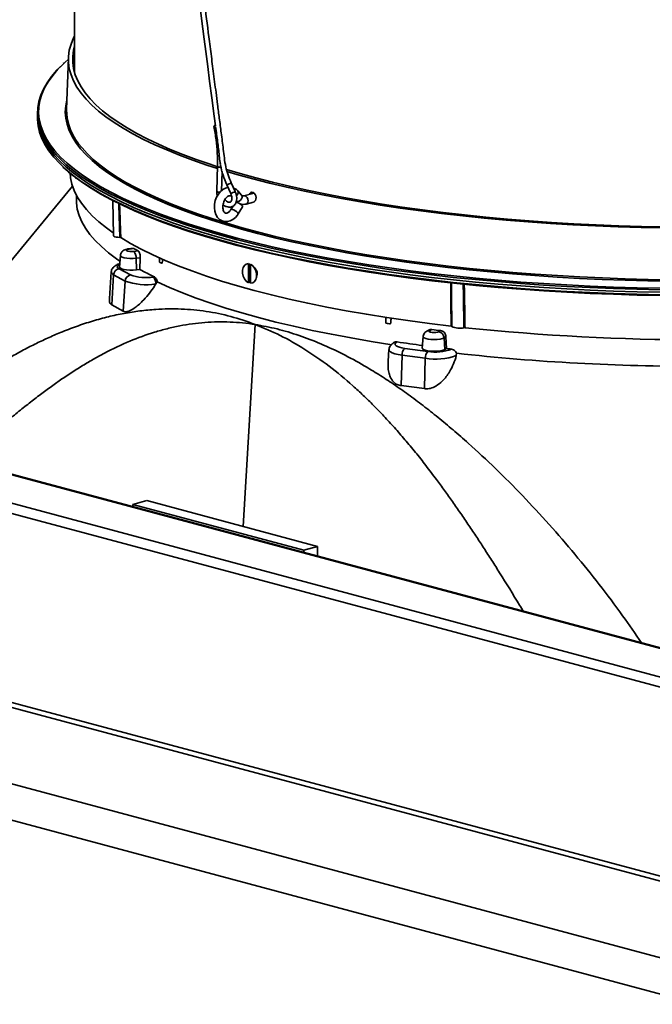
# Model space of a CAD drawing. Units: inches. Extents: x 2 to 154, y 1 to 99.
# Drawn here: x 91 to 93, y 36 to 40 of the extents above; entities that cross this region are included whole.
import ezdxf

# ---------------------------------------------------------------- set-up
doc = ezdxf.new("R2010")
doc.units = ezdxf.units.IN
doc.header["$MEASUREMENT"] = 0
doc.linetypes.add('SLD-Solid', pattern=[0])

msp = doc.modelspace()

# ---------------------------------------------------------------- linework, layer by layer
at = {"color": 7, "linetype": 'SLD-Solid', "lineweight": 35}
for p, q in [((90.9600466, 40.8479318), (90.9600466, 40.2500079)), ((90.9340339, 40.3063657), (90.918798, 40.2927646)), ((90.9342629, 40.3126826), (90.9265746, 40.1005769)), ((90.9148419, 40.2907192), (90.9125663, 40.2886122)), ((90.8060899, 40.0915922), (90.8057128, 40.0811884)), ((90.8057128, 40.066941), (90.8060899, 40.0565373)), ((91.5513347, 39.8645529), (91.5483317, 39.7614744)), ((91.5685232, 39.7608861), (91.5708588, 39.8410569)), ((90.9510393, 39.780714), (90.6115449, 39.3681541)), ((91.590002, 39.7864297), (91.6061898, 39.7508731)), ((91.6245742, 39.7592429), (91.6083864, 39.7947995)), ((90.9677058, 39.7423948), (90.9674038, 39.7382345)), ((91.6514229, 39.7436138), (91.6352443, 39.761323)), ((91.7032396, 39.7520097), (91.6610155, 39.7406974)), ((91.1178479, 39.7219131), (91.1204781, 39.5767419)), ((91.6160649, 39.6981757), (91.6074065, 39.6840589)), ((91.6372418, 39.6657598), (91.6555546, 39.6956174)), ((91.670073, 39.7068897), (91.7006007, 39.7150684)), ((91.2023765, 39.5236516), (91.1834668, 39.5213925)), ((91.2054799, 39.5229307), (91.1864324, 39.5206551)), ((91.1493879, 39.4934849), (91.1459451, 39.4460591)), ((91.2037041, 39.5107319), (91.2224541, 39.5131784)), ((91.2318173, 39.4845624), (91.2146239, 39.482319)), ((91.2161316, 39.4340459), (91.2146239, 39.482319)), ((91.2302332, 39.4358858), (91.2318173, 39.4845624)), ((91.311828, 39.4834513), (91.311828, 39.4668577)), ((91.3230359, 39.462172), (91.3248439, 39.4785849)), ((91.6872878, 39.4525444), (91.6793328, 39.4600026)), ((91.6793328, 39.3811017), (91.6793328, 39.4600026)), ((91.6872878, 39.4525444), (91.6872878, 39.3928224)), ((91.6888788, 39.3785442), (91.6888788, 39.4574452)), ((91.7088387, 39.4385773), (91.6998852, 39.4487565)), ((91.1116726, 39.4256009), (91.1037329, 39.3162299)), ((91.1135415, 39.2890936), (91.1215851, 39.4136617)), ((91.1690203, 39.3878288), (91.1215851, 39.4136617)), ((91.1439629, 39.439017), (91.1913981, 39.4131841)), ((91.2302332, 39.4358858), (91.2161316, 39.4340459)), ((91.2857409, 39.4042011), (91.286967, 39.4043457)), ((91.286967, 39.4043457), (91.2908842, 39.4047235)), ((91.7123362, 39.4334869), (91.7089825, 39.4384138)), ((91.7125114, 39.401628), (91.7150541, 39.4143082)), ((91.1609767, 39.2632607), (91.1690203, 39.3878288)), ((91.2961519, 39.3757237), (91.2966298, 39.3764844)), ((91.2966298, 39.3764844), (91.3016743, 39.3845317)), ((91.6793328, 39.3811017), (91.6872878, 39.3928224)), ((91.1135415, 39.2890936), (91.1609767, 39.2632607)), ((92.2479319, 39.2379618), (92.2487933, 39.2141514)), ((92.4030532, 39.1576141), (92.3996104, 39.1101883)), ((92.4269665, 39.1849334), (92.4179973, 39.1799995)), ((92.4391786, 39.1872044), (92.4300469, 39.1821811)), ((92.4670863, 39.1775538), (92.4755799, 39.1826568)), ((92.4976519, 39.1571062), (92.4898635, 39.1524268)), ((92.4993963, 39.1084452), (92.4976519, 39.1571062)), ((94.3613889, 37.6045803), (88.7045346, 39.1201141)), ((94.3694759, 37.6046582), (88.7126216, 39.1201919)), ((92.2936715, 39.1346385), (92.2931316, 39.13431)), ((92.2950816, 39.1356879), (92.2936715, 39.1346385)), ((92.4930084, 39.1046073), (92.4898635, 39.1524268)), ((92.2616591, 39.1043824), (92.2581182, 39.0556065)), ((92.3116958, 38.9549703), (92.3156528, 39.0806333)), ((92.4120762, 39.0679249), (92.3156528, 39.0806333)), ((92.3266616, 39.1090345), (92.4230849, 39.0963261)), ((92.4930084, 39.1046073), (92.4993963, 39.1084452)), ((92.541283, 39.0888231), (92.5403621, 39.079122)), ((94.140418, 37.5453798), (88.4835637, 39.0609135)), ((92.4081192, 38.9422619), (92.4120762, 39.0679249)), ((94.1183209, 37.5093521), (88.4614667, 39.0248859)), ((92.4081192, 38.9422619), (92.3116958, 38.9549703)), ((91.2589579, 38.4783802), (91.2015054, 38.4629881)), ((91.2015054, 38.4533925), (91.2015054, 38.4629881)), ((91.2015054, 38.4629881), (91.9086122, 38.2735464)), ((91.2589579, 38.4783802), (91.9660646, 38.2889385)), ((91.9660646, 38.2889385), (91.9086122, 38.2735464)), ((91.9086122, 38.2735464), (91.9086122, 38.2639507)), ((91.9660646, 38.2889385), (91.9660646, 38.2485586)), ((94.1183209, 36.7265541), (88.4614667, 38.2420879)), ((88.4754767, 38.2178225), (94.132331, 36.7022887)), ((87.8869424, 38.0580589), (93.5437966, 36.5425251)), ((87.8869424, 37.9075208), (93.5437966, 36.3919871))]:
    msp.add_line(p, q, dxfattribs=at)
at = {"color": 8, "linetype": 'SLD-Solid', "lineweight": 35}
for p, q in [((91.6655443, 39.7406539), (91.661166, 39.7407362)), ((91.657926, 38.3714923), (91.707606, 39.2081286))]:
    msp.add_line(p, q, dxfattribs=at)
at = {"color": 7, "linetype": 'SLD-Solid', "lineweight": 35, "flags": 128}
for points in [[(90.5273354, 47.9193774), (90.5307684, 47.8927092), (90.5395365, 47.8245944), (90.5472247, 47.76487), (90.5537242, 47.714379), (90.5592223, 47.6716676), (90.5644836, 47.6307962), (90.5697986, 47.5895068), (90.5892203, 47.4386316), (90.6090259, 47.2847736), (90.679765, 46.7352448), (90.8060848, 45.7539435), (91.0316557, 44.0016196), (91.2879864, 42.0103425), (91.4161517, 41.014704), (91.4321724, 40.8902491), (91.4481931, 40.7657943), (91.4642137, 40.6413395), (91.4796526, 40.5214043), (91.485491, 40.4760495), (91.4911366, 40.4321919), (91.4966277, 40.3895353), (91.5031028, 40.3392342), (91.5110935, 40.277161), (91.5189104, 40.2164408), (91.5277803, 40.1475456), (91.5377035, 40.0704755), (91.5427817, 40.0310381)], [(91.5510408, 39.8544626), (91.5077373, 39.868552), (91.4494767, 39.8887659), (91.3940105, 39.9095364), (91.3414128, 39.9308357), (91.2917537, 39.9526355), (91.2450995, 39.9749066), (91.2015125, 39.9976194), (91.1610508, 40.0207435), (91.1237684, 40.0442481), (91.0897151, 40.0681018), (91.0589362, 40.0922728), (91.031473, 40.1167288), (91.0073619, 40.1414372), (90.9866351, 40.1663651), (90.9693205, 40.1914791), (90.9554409, 40.2167458), (90.945015, 40.2421314), (90.9380567, 40.2676021), (90.9345752, 40.2931239), (90.9345752, 40.3186628), (90.9380567, 40.3441846), (90.945015, 40.3696553), (90.9554409, 40.395041), (90.9600466, 40.4041639)], [(91.5512513, 39.8616907), (91.5213909, 39.8714847), (91.4635209, 39.8915631), (91.4084267, 39.9121943), (91.3561816, 39.9333508), (91.3068556, 39.9550044), (91.2605143, 39.9771262), (91.2172195, 39.9996867), (91.1770292, 40.0226557), (91.1399968, 40.0460027), (91.1061718, 40.0696964), (91.0755994, 40.0937053), (91.0483202, 40.1179973), (91.0243708, 40.14254), (91.0037831, 40.1673007), (90.9865845, 40.1922463), (90.9727981, 40.2173436), (90.9624421, 40.242559), (90.9555304, 40.2678589), (90.9520723, 40.2932096), (90.9520723, 40.3185772), (90.9555304, 40.3439278), (90.9600466, 40.3617788)], [(90.8832284, 39.9114391), (90.8737886, 39.9222112), (90.8538026, 39.9479459), (90.8372712, 39.9738558), (90.8242156, 39.9999079), (90.8146526, 40.0260685), (90.8085945, 40.0523041), (90.806049, 40.078581), (90.8070194, 40.1048655), (90.8115046, 40.1311238), (90.8194986, 40.1573222), (90.8309912, 40.183427), (90.8459678, 40.2094047), (90.864409, 40.235222), (90.8862912, 40.2608457), (90.910822, 40.2855259)], [(95.1423247, 39.4784509), (95.0616663, 39.463493), (94.9790598, 39.4493188), (94.8946113, 39.4359464), (94.8084291, 39.4233929), (94.7206238, 39.4116746), (94.6313082, 39.4008064), (94.5405968, 39.3908023), (94.4486061, 39.3816751), (94.3554541, 39.3734365), (94.2612604, 39.3660971), (94.1661459, 39.3596664), (94.0702327, 39.3541525), (93.9736438, 39.3495626), (93.8765032, 39.3459026), (93.7789356, 39.3431771), (93.6810663, 39.3413896), (93.5830207, 39.3405425), (93.4849249, 39.3406368), (93.3869046, 39.3416724), (93.2890856, 39.343648), (93.1915935, 39.346561), (93.0945535, 39.3504077), (92.9980901, 39.3551832), (92.902327, 39.3608813), (92.8073872, 39.3674948), (92.7133925, 39.3750151), (92.6204636, 39.3834325), (92.5287198, 39.3927364), (92.4382787, 39.4029146), (92.3492565, 39.4139543), (92.2617674, 39.4258412), (92.1759237, 39.43856), (92.0918355, 39.4520944), (92.0096109, 39.4664271), (91.9293552, 39.4815396), (91.8511716, 39.4974127), (91.7751604, 39.5140258), (91.7014191, 39.5313577), (91.6300423, 39.5493861), (91.5611218, 39.5680879), (91.4947458, 39.5874391), (91.4309997, 39.6074148), (91.3699652, 39.6279895), (91.3117206, 39.6491366), (91.2563408, 39.6708291), (91.2038968, 39.6930392), (91.1544558, 39.7157383), (91.1080815, 39.7388972), (91.0648332, 39.7624863), (91.0247664, 39.7864753), (90.9879327, 39.8108335), (90.9543793, 39.8355294), (90.9241492, 39.8605315), (90.8972812, 39.8858076), (90.8738098, 39.9113254), (90.8537652, 39.937052), (90.8371731, 39.9629545), (90.8240547, 39.9889996), (90.814427, 40.0151538), (90.8083022, 40.0413837), (90.8056882, 40.0676555), (90.8057128, 40.0811884)], [(90.8060899, 40.0565373), (90.8085945, 40.0314947), (90.8146526, 40.005259), (90.8242156, 39.9790984), (90.8372712, 39.9530464), (90.8538026, 39.9271365), (90.8737886, 39.9014018), (90.8972035, 39.8758756), (90.9101417, 39.8632442)], [(91.5436917, 40.0270699), (91.5402763, 40.0271329), (91.537905, 40.027761), (91.5369526, 40.0288546), (91.5375696, 40.030241), (91.5396585, 40.0317009), (91.5425046, 40.0328788)], [(90.8571331, 39.9550967), (90.8587612, 39.9527749), (90.8787189, 39.927089), (90.9020989, 39.9016111), (90.9288711, 39.876374), (90.9590012, 39.8514102), (90.9924505, 39.8267515), (91.0291759, 39.8024298), (91.0691305, 39.7784762), (91.1122628, 39.7549215), (91.1585174, 39.7317959), (91.2078351, 39.7091292), (91.2601523, 39.6869505), (91.3154021, 39.6652882), (91.3735133, 39.6441701), (91.4344114, 39.6236234), (91.4980183, 39.6036744), (91.5642521, 39.5843488), (91.6330279, 39.5656714), (91.7042573, 39.5476662), (91.777849, 39.5303562), (91.8537083, 39.5137637), (91.9317378, 39.4979101), (92.0118375, 39.4828157), (92.0939043, 39.4684998), (92.177833, 39.4549808), (92.2635157, 39.4422762), (92.3508425, 39.4304022), (92.4397011, 39.419374), (92.5299776, 39.4092059), (92.6215559, 39.3999109), (92.7143184, 39.3915009), (92.8081461, 39.3839867), (92.9029185, 39.377378), (92.9985138, 39.3716832), (93.0948093, 39.3669097), (93.1916814, 39.3630636), (93.2890056, 39.3601498), (93.386657, 39.3581722), (93.4845102, 39.3571331), (93.5824395, 39.357034), (93.6803192, 39.357875), (93.7780236, 39.3596549), (93.8754273, 39.3623716), (93.972405, 39.3660215), (94.0688324, 39.3706), (94.1645856, 39.3761011), (94.2595416, 39.3825178), (94.3535785, 39.3898419), (94.4465756, 39.3980639), (94.5384134, 39.4071733), (94.628974, 39.4171584), (94.7181411, 39.4280064), (94.8058002, 39.4397033), (94.8918387, 39.4522341), (94.9761463, 39.4655828), (95.0586145, 39.4797322), (95.1391375, 39.4946641)], [(95.1231495, 39.5282735), (95.0460837, 39.5132772), (94.967036, 39.4990406), (94.8861107, 39.4855825), (94.8034144, 39.4729206), (94.7190564, 39.4610717), (94.6331478, 39.4500514), (94.5458021, 39.4398741), (94.4571344, 39.4305534), (94.3672618, 39.4221015), (94.2763028, 39.4145297), (94.1843774, 39.4078478), (94.0916069, 39.4020647), (93.9981137, 39.397188), (93.9040211, 39.3932241), (93.8094533, 39.3901784), (93.714535, 39.3880547), (93.6193914, 39.386856), (93.5241481, 39.3865838), (93.4289307, 39.3872383), (93.3338649, 39.3888189), (93.239076, 39.3913234), (93.1446892, 39.3947485), (93.0508289, 39.3990896), (92.9576189, 39.4043411), (92.8651823, 39.410496), (92.773641, 39.4175462), (92.6831157, 39.4254824), (92.5937259, 39.4342941), (92.5055895, 39.4439697), (92.4188229, 39.4544965), (92.3335404, 39.4658605), (92.2498545, 39.4780468), (92.1678758, 39.4910392), (92.0877123, 39.5048207), (92.0094697, 39.519373), (91.9332514, 39.534677), (91.8591579, 39.5507125), (91.7872869, 39.5674583), (91.7177332, 39.5848923), (91.6505886, 39.6029915), (91.5859418, 39.6217321), (91.5238779, 39.6410893), (91.4644788, 39.6610375), (91.407823, 39.6815505), (91.3539851, 39.7026013), (91.3030362, 39.7241619), (91.2550435, 39.746204), (91.2100704, 39.7686986), (91.1681761, 39.7916158), (91.1294159, 39.8149256), (91.093841, 39.8385971), (91.0630348, 39.8613941)], [(91.710865, 39.8148307), (91.6451455, 39.8330929), (91.5889855, 39.8498154)], [(91.1202771, 39.5878368), (91.0922329, 39.6079159), (91.0607158, 39.6330881), (91.0327983, 39.6585634), (91.0085206, 39.684305), (90.9879182, 39.7102756), (90.9710208, 39.7364374), (90.9578528, 39.7627526), (90.9484335, 39.789183), (90.9427765, 39.8156903), (90.9410126, 39.8354644)], [(95.1391375, 39.4645564), (95.0586145, 39.4496246), (94.9761463, 39.4354752), (94.8918387, 39.4221265), (94.8058002, 39.4095957), (94.7181411, 39.3978987), (94.628974, 39.3870508), (94.5384134, 39.3770657), (94.4465756, 39.3679563), (94.3535785, 39.3597342), (94.2595416, 39.3524102), (94.1645856, 39.3459935), (94.0688324, 39.3404924), (93.972405, 39.3359139), (93.8754273, 39.332264), (93.7780236, 39.3295473), (93.6803192, 39.3277674), (93.5824395, 39.3269264), (93.4845102, 39.3270255), (93.386657, 39.3280646), (93.2890056, 39.3300422), (93.1916814, 39.332956), (93.0948093, 39.3368021), (92.9985138, 39.3415756), (92.9029185, 39.3472704), (92.8081461, 39.3538791), (92.7143184, 39.3613933), (92.6215559, 39.3698033), (92.5299776, 39.3790983), (92.4397011, 39.3892664), (92.3508425, 39.4002946), (92.2635157, 39.4121686), (92.177833, 39.4248732), (92.0939043, 39.4383922), (92.0118375, 39.4527081), (91.9317378, 39.4678025), (91.8537083, 39.4836561), (91.777849, 39.5002486), (91.7042573, 39.5175585), (91.6330279, 39.5355638), (91.5642521, 39.5542412), (91.4980183, 39.5735668), (91.4344114, 39.5935158), (91.3735133, 39.6140625), (91.3154021, 39.6351806), (91.2601523, 39.6568429), (91.2078351, 39.6790216), (91.1585174, 39.7016883), (91.1122628, 39.7248139), (91.0691305, 39.7483686), (91.0291759, 39.7723222), (90.9924505, 39.7966439), (90.9718649, 39.8114902)], [(91.6984906, 39.8115155), (91.6323274, 39.829901), (91.5905964, 39.8422201)], [(95.1791733, 39.7610482), (95.1762093, 39.7604106), (95.1007592, 39.7448019), (95.0232317, 39.7299419), (94.9437301, 39.7158504), (94.8623606, 39.7025462), (94.7792318, 39.690047), (94.6944545, 39.6783696), (94.6081419, 39.6675294), (94.5204091, 39.6575411), (94.4313732, 39.6484178), (94.341153, 39.6401718), (94.249869, 39.6328141), (94.1576428, 39.6263545), (94.0645975, 39.6208015), (93.9708573, 39.6161627), (93.8765473, 39.6124443), (93.7817934, 39.609651), (93.6867218, 39.6077868), (93.5914596, 39.6068541), (93.4961337, 39.6068541), (93.4008715, 39.6077868), (93.3057999, 39.609651), (93.2110459, 39.6124443), (93.116736, 39.6161627), (93.0229958, 39.6208015), (92.9299505, 39.6263545), (92.8377243, 39.6328141), (92.7464402, 39.6401718), (92.6562201, 39.6484178), (92.5671842, 39.6575411), (92.4794514, 39.6675294), (92.3931388, 39.6783696), (92.3083615, 39.690047), (92.2252327, 39.7025462), (92.1438632, 39.7158504), (92.0643616, 39.7299419), (91.9868341, 39.7448019), (91.911384, 39.7604106), (91.8381121, 39.7767471), (91.7671161, 39.7937896), (91.6984906, 39.8115155)], [(95.1791733, 39.7670777), (95.1652625, 39.7640685), (95.0903184, 39.7485645), (95.0133108, 39.7338041), (94.9343424, 39.7198071), (94.8535185, 39.7065921), (94.7709471, 39.6941768), (94.6867383, 39.6825776), (94.6010045, 39.6718102), (94.5138601, 39.6618888), (94.4254213, 39.6528267), (94.3358061, 39.644636), (94.2451341, 39.6373277), (94.1535264, 39.6309113), (94.0611051, 39.6253957), (93.9679935, 39.620788), (93.874316, 39.6170944), (93.7801974, 39.6143199), (93.6857634, 39.6124682), (93.5911399, 39.6115418), (93.4964533, 39.6115418), (93.4018299, 39.6124682), (93.3073959, 39.6143199), (93.2132773, 39.6170944), (93.1195998, 39.620788), (93.0264882, 39.6253957), (92.9340669, 39.6309113), (92.8424592, 39.6373277), (92.7517872, 39.644636), (92.662172, 39.6528267), (92.5737332, 39.6618888), (92.4865888, 39.6718102), (92.400855, 39.6825776), (92.3166462, 39.6941768), (92.2340748, 39.7065921), (92.1532509, 39.7198071), (92.0742825, 39.7338041), (91.9972749, 39.7485645), (91.9223308, 39.7640685), (91.8495502, 39.7802955), (91.7790302, 39.7972237), (91.710865, 39.8148307)], [(91.5950228, 39.7754016), (91.584961, 39.7727378), (91.5741678, 39.7670301), (91.5641053, 39.7586789), (91.5551974, 39.7479152), (91.5479072, 39.7352095), (91.5426001, 39.7211821), (91.5395017, 39.7064213), (91.5387748, 39.6915045), (91.5405446, 39.6770066), (91.5449097, 39.6635149), (91.5518557, 39.6517618), (91.5599105, 39.6434654), (91.5704456, 39.6370888), (91.5817937, 39.6339804), (91.5933142, 39.633993), (91.6045776, 39.6368839), (91.6153888, 39.6425062), (91.6254802, 39.6507759), (91.634432, 39.6614693), (91.6372418, 39.6657598), (91.6372418, 39.6657598)], [(91.1477381, 39.4707584), (91.1334988, 39.4806176), (91.1005653, 39.5053632), (91.0711698, 39.5304265), (91.0453549, 39.5557713), (91.023158, 39.5813609), (91.0046113, 39.6071583), (90.9897416, 39.633126), (90.9785705, 39.6592265), (90.971114, 39.6854219), (90.9673831, 39.7116744), (90.9673831, 39.7379459), (90.9674038, 39.7382345)], [(91.6834512, 39.7467082), (91.6855694, 39.751161), (91.6892927, 39.7546375), (91.6938417, 39.7559826), (91.6987078, 39.7550479), (91.7033434, 39.7519401), (91.7072239, 39.7470089), (91.7099066, 39.7408075), (91.7110833, 39.7340318), (91.710617, 39.7274436), (91.7085591, 39.7217867), (91.7065608, 39.7190139), (91.7065608, 39.7190139)], [(91.6285247, 39.7148996), (91.6318869, 39.7143447), (91.6372884, 39.7123469), (91.6431997, 39.7091952), (91.6487209, 39.7053693), (91.6530113, 39.7014517), (91.6554178, 39.6980388), (91.6555741, 39.6956502), (91.6555546, 39.6956174)], [(91.1472136, 39.5684981), (91.1394651, 39.5690818), (91.1325301, 39.5701764), (91.1268687, 39.5717092), (91.1228565, 39.5735786), (91.1207596, 39.5756605), (91.1204781, 39.5767419)], [(92.5190685, 39.2012029), (92.4287285, 39.2121183), (92.3400048, 39.223947), (92.2530262, 39.2366721), (92.1679186, 39.2502749), (92.0848056, 39.2647359), (92.0038075, 39.280034), (91.9250418, 39.2961471), (91.8486227, 39.3130518), (91.7746609, 39.3307237), (91.7032636, 39.349137), (91.6345344, 39.3682651), (91.5685729, 39.3880803), (91.5054747, 39.4085538), (91.4453312, 39.429656), (91.3882297, 39.4513563), (91.3342529, 39.4736232), (91.2834791, 39.4964244), (91.2359819, 39.519727), (91.1918301, 39.543497), (91.1510877, 39.5677001)], [(91.1864324, 39.5206551), (91.1798638, 39.5194043), (91.1756107, 39.5175705), (91.1743343, 39.5154387), (91.1762333, 39.5133405), (91.1810122, 39.511602), (91.187928, 39.5104937), (91.1959055, 39.5101878), (91.2037041, 39.5107319)], [(91.2161316, 39.4340459), (91.2027524, 39.4329021), (91.1887114, 39.4328261), (91.1751706, 39.4338241), (91.1632506, 39.4358135), (91.1539376, 39.4386297), (91.1480024, 39.4420397), (91.1459362, 39.4457612), (91.1459451, 39.4460591)], [(91.3230359, 39.462172), (91.3204475, 39.4625581), (91.3181108, 39.463046), (91.3160813, 39.4636242), (91.314407, 39.464279), (91.3131275, 39.4649949), (91.3122732, 39.4657549), (91.3118643, 39.466541), (91.311828, 39.4668577)], [(91.6793328, 39.4600026), (91.6706556, 39.4584126), (91.6632834, 39.4530251), (91.6579314, 39.4443629), (91.655119, 39.4332664), (91.655119, 39.4208122), (91.6579314, 39.4082088), (91.6632834, 39.3966789), (91.6706556, 39.3873412), (91.6793328, 39.3811017)], [(91.6872878, 39.4525444), (91.688469, 39.4525335), (91.6888788, 39.452509)], [(91.6888788, 39.3785442), (91.697556, 39.3801342), (91.7049283, 39.3855217), (91.7102802, 39.3941839), (91.7130927, 39.4052804), (91.7130927, 39.4177346), (91.7102802, 39.430338), (91.7049283, 39.441868), (91.697556, 39.4512057), (91.6888788, 39.4574452)], [(92.2736794, 39.1241208), (92.1881666, 39.1376889), (92.1046703, 39.1521302), (92.0233146, 39.1674235), (91.9442207, 39.1835458), (91.867506, 39.2004732), (91.7932847, 39.2181806), (91.7216673, 39.2366416), (91.6527602, 39.2558287), (91.586666, 39.2757134), (91.523483, 39.2962661), (91.4633051, 39.3174562), (91.4062218, 39.3392523), (91.3523182, 39.3616219), (91.3016743, 39.3845317)], [(91.6888788, 39.3920053), (91.688469, 39.3922004), (91.6872878, 39.3928224)], [(92.4300469, 39.1821811), (92.4280161, 39.1800917), (92.4291579, 39.1779545), (92.4332949, 39.1761017), (92.4397837, 39.1748213), (92.4476155, 39.1743126), (92.4555726, 39.1746545), (92.4624176, 39.175794), (92.4670863, 39.1775538)], [(92.2931316, 39.13431), (92.2885961, 39.1308097), (92.2866512, 39.1271414), (92.2873691, 39.1234412), (92.2907232, 39.1198466), (92.2965888, 39.1164912), (92.3047481, 39.1134995), (92.3148981, 39.1109828), (92.3266616, 39.1090345)], [(92.3996104, 39.1101883), (92.3999767, 39.1083147), (92.4037018, 39.104687), (92.4111274, 39.1014935), (92.4216392, 39.0989984), (92.4343673, 39.0974083), (92.4482583, 39.0968547), (92.4621627, 39.0973835), (92.47493, 39.0989509), (92.4855036, 39.1014271), (92.4930084, 39.1046073)]]:
    msp.add_lwpolyline(points, dxfattribs=at)
at = {"color": 8, "linetype": 'SLD-Solid', "lineweight": 35, "flags": 128}
for points in [[(90.918798, 40.2927646), (90.9163012, 40.2904402), (90.8910647, 40.2650898), (90.8692346, 40.2395134), (90.8508389, 40.2137439), (90.8359013, 40.1878144), (90.824441, 40.1617581), (90.8164726, 40.1356086), (90.8120064, 40.1093994), (90.8110481, 40.0831641), (90.813599, 40.0569364), (90.8196558, 40.0307501), (90.8292107, 40.0046388), (90.8422514, 39.9786359), (90.8571331, 39.9550967)], [(91.0630348, 39.8613941), (91.0614983, 39.8625991), (91.0324305, 39.8868999), (91.0066758, 39.9114675), (90.9842684, 39.9362695), (90.9652377, 39.9612732), (90.9496089, 39.9864455), (90.9374025, 40.0117533), (90.9286348, 40.0371631), (90.9233172, 40.0626415), (90.9214567, 40.0881548), (90.9230559, 40.1136694), (90.9279507, 40.1385404)], [(90.990875, 39.939146), (91.0115104, 39.9164552), (91.0372159, 39.8919343), (91.0662284, 39.8676798), (91.0985095, 39.8437235), (91.1340166, 39.8200972), (91.1727029, 39.7968318), (91.2145174, 39.7739582), (91.2594048, 39.7515066), (91.307306, 39.7295064), (91.3581578, 39.7079869), (91.4118931, 39.6869763), (91.468441, 39.6665023), (91.5277269, 39.6465921), (91.5896725, 39.6272718), (91.6541962, 39.6085669), (91.7212128, 39.5905022), (91.790634, 39.5731014), (91.862368, 39.5563876), (91.9363204, 39.5403827), (92.0123934, 39.5251078), (92.0904869, 39.5105832), (92.1704976, 39.496828), (92.2523202, 39.4838603), (92.3358465, 39.4716972), (92.4209665, 39.4603549), (92.5075679, 39.4498482), (92.5955363, 39.440191), (92.6847558, 39.4313961), (92.7751085, 39.423475), (92.8664754, 39.4164382), (92.9587359, 39.410295), (93.0517682, 39.4050536), (93.1454497, 39.4007207), (93.2396567, 39.3973022), (93.3342649, 39.3948025), (93.4291496, 39.3932249), (93.5241856, 39.3925716), (93.6192474, 39.3928433), (93.7142096, 39.3940397), (93.8089471, 39.3961593), (93.9033347, 39.3991993), (93.997248, 39.4031556), (94.090563, 39.408023), (94.1831568, 39.413795), (94.274907, 39.4204642), (94.3656927, 39.4280217), (94.455394, 39.4364574), (94.5438927, 39.4457604), (94.631072, 39.4559182), (94.7168169, 39.4669176), (94.8010142, 39.4787439), (94.8835528, 39.4913817), (94.964324, 39.5048141), (95.0432211, 39.5190236), (95.12014, 39.5339913)], [(95.1420545, 39.488928), (95.0613804, 39.4739681), (94.9787573, 39.4597923), (94.8942913, 39.4464186), (94.808091, 39.4338644), (94.7202671, 39.4221457), (94.6309323, 39.4112776), (94.5402013, 39.401274), (94.4481908, 39.3921479), (94.3550187, 39.3839108), (94.2608049, 39.3765734), (94.1656703, 39.3701451), (94.069737, 39.3646342), (93.9731283, 39.3600477), (93.8759682, 39.3563915), (93.7783816, 39.3536704), (93.6804937, 39.3518878), (93.5824302, 39.351046), (93.4843171, 39.3511461), (93.3862804, 39.3521879), (93.288446, 39.3541702), (93.1909395, 39.3570903), (93.0938862, 39.3609446), (92.9974107, 39.3657281), (92.9016368, 39.3714346), (92.8066877, 39.3780568), (92.7126851, 39.3855862), (92.6197499, 39.3940131), (92.5280014, 39.4033267), (92.4375575, 39.4135151), (92.3485342, 39.4245652), (92.2610459, 39.4364627), (92.1752049, 39.4491924), (92.0911216, 39.462738), (92.0089038, 39.477082), (91.9286572, 39.492206), (91.8504848, 39.5080907), (91.7744871, 39.5247156), (91.7007615, 39.5420593), (91.6294029, 39.5600996), (91.5605027, 39.5788133), (91.4941496, 39.5981764), (91.4304288, 39.618164), (91.369422, 39.6387505), (91.3112076, 39.6599093), (91.2558604, 39.6816134), (91.2034514, 39.7038349), (91.154048, 39.7265452), (91.1077136, 39.7497152), (91.0645078, 39.773315), (91.0244859, 39.7973145), (90.9876994, 39.8216827), (90.9541955, 39.8463884), (90.9240173, 39.8713999), (90.8972035, 39.896685), (90.8832284, 39.9114391)], [(90.9101417, 39.8632442), (90.9240173, 39.8505905), (90.9541955, 39.825579), (90.9876994, 39.8008733), (91.0244859, 39.7765051), (91.0645078, 39.7525056), (91.1077136, 39.7289058), (91.154048, 39.7057358), (91.2034514, 39.6830255), (91.2558604, 39.660804), (91.3112076, 39.6390999), (91.369422, 39.6179411), (91.4304288, 39.5973546), (91.4941496, 39.577367), (91.5605027, 39.5580039), (91.6294029, 39.5392902), (91.7007615, 39.5212499), (91.7744871, 39.5039061), (91.8504848, 39.4872813), (91.9286572, 39.4713966), (92.0089038, 39.4562726), (92.0911216, 39.4419286), (92.1752049, 39.428383), (92.2610459, 39.4156533), (92.3485342, 39.4037557), (92.4375575, 39.3927057), (92.5280014, 39.3825173), (92.6197499, 39.3732037), (92.7126851, 39.3647767), (92.8066877, 39.3572473), (92.9016368, 39.3506251), (92.9974107, 39.3449187), (93.0938862, 39.3401352), (93.1909395, 39.3362809), (93.288446, 39.3333608), (93.3862804, 39.3313785), (93.4843171, 39.3303367), (93.5824302, 39.3302366), (93.6804937, 39.3310784), (93.7783816, 39.332861), (93.8759682, 39.3355821), (93.9731283, 39.3392383), (94.069737, 39.3438248), (94.1656703, 39.3493357), (94.2608049, 39.355764), (94.3550187, 39.3631014), (94.4481908, 39.3713384), (94.5402013, 39.3804646), (94.6309323, 39.3904682), (94.7202671, 39.4013363), (94.808091, 39.413055), (94.8942913, 39.4256092), (94.9787573, 39.4389828), (95.0613804, 39.4531587), (95.1420545, 39.4681186)], [(91.5662522, 39.8596608), (91.5654214, 39.8594744), (91.5615684, 39.8591418), (91.5576944, 39.8595883), (91.5543892, 39.8607458), (91.5521559, 39.8624381), (91.5513346, 39.8644076), (91.5513345, 39.8645461)], [(91.5622131, 39.7563569), (91.5585654, 39.7560633), (91.5546914, 39.7565097), (91.5513862, 39.7576672), (91.5491529, 39.7593596), (91.5483316, 39.7613291), (91.5483318, 39.7614765)], [(91.6292702, 39.7176864), (91.6297529, 39.7175441), (91.6351544, 39.7173614), (91.6410657, 39.7193783), (91.6465868, 39.723288), (91.6508772, 39.7284951), (91.6532838, 39.7342069), (91.65344, 39.7395538), (91.6514229, 39.7436138)], [(91.6301342, 39.7407463), (91.6304081, 39.7409972), (91.6346985, 39.7462043), (91.6371051, 39.7519161), (91.6372614, 39.7572631), (91.6352389, 39.7613289)], [(91.6700779, 39.7068911), (91.6702797, 39.706948), (91.6742943, 39.7095274), (91.6769767, 39.7142786), (91.6779186, 39.7204784), (91.6769767, 39.7271829), (91.6742943, 39.7333714), (91.6702797, 39.7381018), (91.6655443, 39.7406539)], [(91.607433, 39.6841005), (91.6095048, 39.6850267), (91.6135742, 39.6844871), (91.6189757, 39.6824894), (91.624887, 39.6793376), (91.6304081, 39.6755117), (91.6346985, 39.6715941), (91.6371051, 39.6681812), (91.6372614, 39.6657926), (91.6372404, 39.6657576)], [(91.1834666, 39.5213925), (91.1845333, 39.5213734), (91.1864324, 39.5206551)], [(91.2146239, 39.482319), (91.2021883, 39.4812559), (91.1891378, 39.4811852), (91.1765521, 39.4821128), (91.1654727, 39.4839619), (91.1568167, 39.4865795), (91.1513001, 39.489749), (91.1493796, 39.493208), (91.1493885, 39.4934929)], [(91.1467663, 39.4573703), (91.1410158, 39.4541477), (91.1374033, 39.4503834), (91.1366909, 39.4465013), (91.1389076, 39.4426602), (91.1439629, 39.439017)], [(92.4898635, 39.1524268), (92.4828879, 39.1494709), (92.4730602, 39.1471693), (92.4611934, 39.1457125), (92.4482697, 39.145221), (92.4353585, 39.1457355), (92.4235283, 39.1472135), (92.4137579, 39.1495325), (92.406856, 39.1525008), (92.4033937, 39.1558727), (92.4030531, 39.1576137)], [(92.3156528, 39.0806333), (92.299801, 39.0832588), (92.2861234, 39.0866502), (92.2751283, 39.0906816), (92.2672241, 39.0952032), (92.2627043, 39.100047), (92.2616591, 39.1043824)]]:
    msp.add_lwpolyline(points, dxfattribs=at)
at = {"color": 7, "linetype": 'SLD-Solid', "lineweight": 35}
for centre, radius, start, end in [((91.1664634, 40.1026069), 0.2398974, 180.4848396, 222.951442), ((91.7674303, 40.4813748), 1.111037, 239.6162568, 240.6258113), ((91.1781074, 39.4845897), 0.0365869, 356.4418145, 45.6040974), ((91.1487661, 39.4122252), 0.027219, 100.1639241, 176.9747267), ((91.1962013, 39.3863923), 0.027219, 100.1639241, 176.9747267), ((91.256022, 39.5919844), 0.1901205, 250.1285834, 278.9931316), ((91.8773326, 40.620728), 1.3500328, 241.358918, 244.2531558), ((91.2585108, 39.3781043), 0.0377163, 356.3812616, 43.7825776), ((91.2577061, 39.3785912), 0.0389807, 356.9018021, 41.3531378), ((91.2561043, 39.6287712), 0.2561969, 250.1285834, 278.9931316), ((92.2648009, 39.2538606), 0.0428143, 248.0446198, 274.3698909), ((92.55371, 39.2592775), 0.0670584, 241.8246766, 285.5106424), ((93.3636916, 46.439551), 7.3110366, 262.73524524, 263.02273577), ((92.4628555, 39.1508316), 0.0270551, 3.3802078, 81.0032624), ((93.5437966, 48.4832079), 9.3386098, 264.05454508, 275.94545492), ((93.305448, 45.9442411), 6.8831125, 261.55909938, 262.44429577), ((92.351986, 39.0828842), 0.0364028, 134.0808475, 183.5450788), ((92.4484094, 39.0701758), 0.0364028, 134.0808475, 183.5450788), ((92.454037, 39.327666), 0.2631086, 260.8232377, 289.1532912), ((92.454408, 39.2779822), 0.1843368, 260.2166745, 291.054812), ((93.3892335, 46.5966757), 7.5409154, 263.22323928, 263.38570298), ((93.528773, 48.0242495), 8.9898266, 263.69360368, 270.09575185)]:
    msp.add_arc(centre, radius, start, end, dxfattribs=at)
at = {"color": 8, "linetype": 'SLD-Solid', "lineweight": 35}
for centre, radius, start, end in [((91.5665437, 39.8623471), 0.0794589, 287.1710372, 301.776214), ((91.5827953, 39.8266351), 0.0792918, 287.1601144, 301.7962814), ((91.1253945, 39.426909), 0.0137842, 185.4454599, 253.956639), ((92.4273175, 39.1628903), 0.0194829, 81.946867, 118.7042302), ((92.2911641, 39.1143025), 0.02049, 82.9711665, 122.3640578), ((92.2904902, 39.1145756), 0.0199104, 82.3765138, 120.0051779)]:
    msp.add_arc(centre, radius, start, end, dxfattribs=at)
at = {"color": 7, "linetype": 'SLD-Solid', "lineweight": 35}
for points, knots in [([(91.6083865, 39.7947994), (91.6037154, 39.8059338), (91.5945202, 39.8278529), (91.5818015, 39.8751846), (91.5762968, 39.9323015), (91.5670855, 39.9995501), (91.5592933, 40.0611185), (91.5520873, 40.1168711), (91.5456701, 40.1667796), (91.5397291, 40.2129204), (91.5341895, 40.255957), (91.5287822, 40.2979623), (91.5235081, 40.3389341), (91.513506, 40.4166338), (91.4987133, 40.5315497), (91.4623064, 40.8143724), (91.3906038, 41.3713866), (91.2508691, 42.4569007), (91.0388544, 44.1039138), (90.8265109, 45.7534817), (90.6850439, 46.8524524), (90.6355475, 47.2369597), (90.6245872, 47.3221039), (90.6139664, 47.4046106), (90.6038265, 47.4833813), (90.5950585, 47.5514944), (90.5869913, 47.6141636), (90.5789993, 47.6762482), (90.569574, 47.7494678), (90.5587835, 47.8332929), (90.5511347, 47.8927115), (90.5471055, 47.9240119)], [0, 0, 0, 0, 0.004097311, 0.008065905, 0.016990264, 0.025290852, 0.032872181, 0.039734251, 0.045877063, 0.051300615, 0.056769276, 0.061762996, 0.06680373, 0.071891479, 0.090440806, 0.10921752, 0.176277211, 0.296026661, 0.509864964, 0.78416578, 0.904858139, 0.915479066, 0.926081821, 0.936283626, 0.945931073, 0.955154937, 0.961423189, 0.969061364, 0.978069462, 0.988447484, 1, 1, 1, 1]), ([(91.5369621, 40.0287966), (91.5401875, 40.0100222), (91.5466339, 39.9724993), (91.5514695, 39.9174088), (91.5513792, 39.8821516), (91.5513341, 39.8645265)], [0, 0, 0, 0, 0.333683373, 0.666906217, 1, 1, 1, 1]), ([(91.5640868, 39.8723562), (91.5635152, 39.8745298), (91.5606469, 39.8854383), (91.5591734, 39.9071881), (91.555571, 39.9358631), (91.5521412, 39.965542), (91.5481364, 39.9958771), (91.5451743, 40.0166645), (91.5436917, 40.0270699)], [0, 0, 0, 0, 0.046587755, 0.233802694, 0.420848459, 0.607883744, 0.803721027, 1, 1, 1, 1]), ([(90.911708, 39.860147), (90.919182, 39.8532844), (90.9353519, 39.8384374), (90.9548019, 39.8225249), (90.967348, 39.8135504), (90.9690335, 39.8123447)], [0, 0, 0, 0, 0.426612123, 0.922968482, 1, 1, 1, 1]), ([(91.5638868, 39.8704667), (91.5640635, 39.8691816), (91.5660291, 39.8548887), (91.5736684, 39.8262781), (91.5845041, 39.7998427), (91.590002, 39.7864297)], [0, 0, 0, 0, 0.046408234, 0.516159351, 1, 1, 1, 1]), ([(91.6352443, 39.761323), (91.6333979, 39.7631223), (91.6286178, 39.7677803), (91.6227477, 39.7718882), (91.6185627, 39.7729607), (91.618298, 39.7730285)], [0, 0, 0, 0, 0.370906575, 0.960211175, 1, 1, 1, 1]), ([(91.5483317, 39.7614744), (91.5483591, 39.759323), (91.5484366, 39.7532336), (91.5493695, 39.7462179), (91.5510757, 39.7416399), (91.5512809, 39.7410894)], [0, 0, 0, 0, 0.324613832, 0.918778054, 1, 1, 1, 1]), ([(91.6074065, 39.6840589), (91.6065301, 39.6827165), (91.6039177, 39.6787154), (91.5989881, 39.6735331), (91.5932573, 39.6697685), (91.5885392, 39.6684352), (91.5851209, 39.6687088), (91.5820484, 39.6701737), (91.5782433, 39.6745201), (91.5752278, 39.6812593), (91.5735771, 39.6903035), (91.5737353, 39.7005043), (91.575788, 39.7110649), (91.5796, 39.7210754), (91.5847734, 39.7296406), (91.5906635, 39.7360434), (91.5964337, 39.7398919), (91.6011987, 39.7413133), (91.6046533, 39.7410619), (91.6071416, 39.7399892), (91.6089815, 39.7381407), (91.6094041, 39.7377161)], [0, 0, 0, 0, 0.0267672388, 0.0797857185, 0.13237977, 0.1856379317, 0.2428307753, 0.3141112825, 0.3662570387, 0.422221373, 0.4761531214, 0.5300449352, 0.5843108795, 0.6387188192, 0.6927131787, 0.7458935748, 0.7984908597, 0.8516883398, 0.9086222816, 0.9790133095, 1, 1, 1, 1]), ([(91.5748796, 39.7048054), (91.576132, 39.7036837), (91.5804876, 39.6997826), (91.5885354, 39.6959547), (91.5983217, 39.6935823), (91.6078036, 39.6941709), (91.6164786, 39.6977381), (91.6234977, 39.7040936), (91.6283453, 39.7123848), (91.6310561, 39.7223123), (91.631528, 39.7336387), (91.6296686, 39.7456053), (91.6268042, 39.754235), (91.6248551, 39.7586121), (91.6245742, 39.7592429)], [0, 0, 0, 0, 0.041692512, 0.145001918, 0.236668601, 0.324277609, 0.418301102, 0.508446572, 0.598083, 0.691189924, 0.788720779, 0.888685565, 0.983957581, 1, 1, 1, 1]), ([(91.6061898, 39.7508731), (91.6068631, 39.7492846), (91.6088558, 39.7445831), (91.6108303, 39.7365919), (91.6112805, 39.7279312), (91.6099269, 39.7210538), (91.6074262, 39.7166831), (91.6047465, 39.7146512), (91.6014038, 39.7138423), (91.5959622, 39.7147648), (91.589574, 39.7183586), (91.5847038, 39.722167), (91.5826014, 39.7249913), (91.582447, 39.7251986)], [0, 0, 0, 0, 0.05327597, 0.157673382, 0.260884175, 0.362228677, 0.463376117, 0.569121701, 0.683903014, 0.78231867, 0.888052131, 0.991783124, 1, 1, 1, 1]), ([(91.6610155, 39.7406974), (91.6603509, 39.7405571), (91.6581276, 39.7400878), (91.6556465, 39.7405209), (91.6532681, 39.7417208), (91.6517455, 39.7432829), (91.6514229, 39.7436138)], [0, 0, 0, 0, 0.1588778661, 0.5314267469, 0.9007530466, 1, 1, 1, 1]), ([(91.7003809, 39.7539262), (91.7003494, 39.7538861), (91.6997913, 39.7531751), (91.6996093, 39.7520514), (91.6994376, 39.7509912)], [0, 0, 0, 0, 0.056459253, 1, 1, 1, 1]), ([(91.6290987, 39.7167273), (91.6297693, 39.7159955), (91.6306716, 39.715011), (91.6318124, 39.7143809), (91.6321053, 39.7142192)], [0, 0, 0, 0, 0.7432766654, 1, 1, 1, 1]), ([(91.6456439, 39.7075311), (91.6480817, 39.7067728), (91.6541698, 39.704879), (91.6626073, 39.7052005), (91.6682224, 39.706471), (91.670073, 39.7068897)], [0, 0, 0, 0, 0.309268106, 0.772357561, 1, 1, 1, 1]), ([(91.7065608, 39.7190139), (91.7052947, 39.7177678), (91.703726, 39.7162239), (91.7017481, 39.7160468), (91.7013667, 39.7160126)], [0, 0, 0, 0, 0.807153821, 1, 1, 1, 1]), ([(91.1510877, 39.5677001), (91.1508153, 39.5678321), (91.1502705, 39.5680961), (91.1488823, 39.5683849), (91.1477749, 39.56846), (91.1472136, 39.5684981)], [0, 0, 0, 0, 0.330269417, 0.66053543, 1, 1, 1, 1]), ([(91.1834668, 39.5213925), (91.1816839, 39.5211423), (91.1759013, 39.5203306), (91.1682265, 39.5181315), (91.160413, 39.5137662), (91.1547133, 39.5081922), (91.1506219, 39.5013773), (91.1498742, 39.4960862), (91.1495113, 39.4935184)], [0, 0, 0, 0, 0.111122762, 0.360413488, 0.533548448, 0.683918821, 0.846604707, 1, 1, 1, 1]), ([(91.2024209, 39.5233056), (91.2029186, 39.5234654), (91.2039262, 39.5237889), (91.2049578, 39.5232191), (91.2054799, 39.5229307)], [0, 0, 0, 0, 0.4938973783, 1, 1, 1, 1]), ([(91.2224541, 39.5131784), (91.2236458, 39.5122313), (91.2260291, 39.5103374), (91.2290083, 39.5043536), (91.231081, 39.4968378), (91.2318795, 39.4898757), (91.2318321, 39.4858286), (91.2318173, 39.4845624)], [0, 0, 0, 0, 0.224189057, 0.448369512, 0.672781733, 0.897620405, 1, 1, 1, 1]), ([(91.1469398, 39.4597612), (91.1453749, 39.4593282), (91.1389321, 39.4575454), (91.1310482, 39.4536985), (91.1225887, 39.4477259), (91.1167139, 39.4409818), (91.1127253, 39.4334509), (91.1121734, 39.428038), (91.1119367, 39.425717)], [0, 0, 0, 0, 0.089943174, 0.370303278, 0.554483805, 0.72045971, 0.88013338, 1, 1, 1, 1]), ([(91.7123362, 39.4334869), (91.7113517, 39.4353799), (91.7093827, 39.4391658), (91.706617, 39.4422147), (91.7051614, 39.4427682), (91.705148, 39.4427733)], [0, 0, 0, 0, 0.497686052, 0.995356395, 1, 1, 1, 1]), ([(91.2908842, 39.4047235), (91.2923151, 39.4037363), (91.2951761, 39.4017625), (91.2987812, 39.3954433), (91.3008207, 39.3892873), (91.3015091, 39.3854518), (91.3016743, 39.3845317)], [0, 0, 0, 0, 0.300064885, 0.59996079, 0.90403729, 1, 1, 1, 1]), ([(91.712267, 39.4329648), (91.7130143, 39.4315427), (91.7148216, 39.4281037), (91.7159627, 39.4219073), (91.7160574, 39.4163896), (91.7150907, 39.413809), (91.7147965, 39.4130234)], [0, 0, 0, 0, 0.2243250574, 0.5424606347, 0.8607149111, 1, 1, 1, 1]), ([(91.7150178, 39.4143115), (91.7153119, 39.4165905), (91.715906, 39.4211952), (91.7147361, 39.4280327), (91.7130636, 39.4318337), (91.7123362, 39.4334869)], [0, 0, 0, 0, 0.356405265, 0.720081629, 1, 1, 1, 1]), ([(91.1609767, 39.2632607), (91.1641535, 39.2620389), (91.1707328, 39.2595086), (91.1866515, 39.2631243), (91.204952, 39.2732338), (91.2238538, 39.2881116), (91.2433932, 39.3066358), (91.2646257, 39.3307126), (91.2829447, 39.355273), (91.2928609, 39.3706278), (91.2961519, 39.3757237)], [0, 0, 0, 0, 0.091374054, 0.189239584, 0.33791255, 0.451157379, 0.564616438, 0.73885824, 0.913332031, 1, 1, 1, 1]), ([(91.1037761, 39.316228), (91.1037639, 39.3104335), (91.1037414, 39.2997168), (91.1087085, 39.2918368), (91.1126306, 39.2896106), (91.1135415, 39.2890936)], [0, 0, 0, 0, 0.474738942, 0.87801124, 1, 1, 1, 1]), ([(92.2680631, 39.2111708), (92.2688902, 39.2175475), (92.2698955, 39.2252986), (92.2704981, 39.233143), (92.2706049, 39.2345338)], [0, 0, 0, 0, 0.822690883, 1, 1, 1, 1]), ([(92.522047, 39.200165), (92.5219102, 39.2003115), (92.5216365, 39.2006043), (92.5205717, 39.200979), (92.5195738, 39.2011277), (92.5190685, 39.2012029)], [0, 0, 0, 0, 0.330519522, 0.661044945, 1, 1, 1, 1]), ([(92.4179973, 39.1799995), (92.4154007, 39.1783146), (92.4107123, 39.1752724), (92.4057541, 39.1681468), (92.403227, 39.162154), (92.4033261, 39.1584798), (92.4033491, 39.157629)], [0, 0, 0, 0, 0.3415279476, 0.6166452305, 0.9112330889, 1, 1, 1, 1]), ([(92.4271063, 39.1847205), (92.4275754, 39.1850666), (92.4300561, 39.1868965), (92.4344249, 39.1875328), (92.438061, 39.1872816), (92.4391786, 39.1872044)], [0, 0, 0, 0, 0.13906269, 0.735387563, 1, 1, 1, 1]), ([(92.4755799, 39.1826568), (92.4781272, 39.1820744), (92.4832217, 39.1809096), (92.4899207, 39.1758696), (92.4949071, 39.1690422), (92.4972367, 39.162385), (92.497553, 39.1583642), (92.4976519, 39.1571062)], [0, 0, 0, 0, 0.224189057, 0.448369512, 0.672781733, 0.897620405, 1, 1, 1, 1]), ([(92.5764881, 39.194831), (92.5759471, 39.1948727), (92.5748651, 39.1949561), (92.5731212, 39.1948974), (92.57214, 39.1947407), (92.5716426, 39.1946613)], [0, 0, 0, 0, 0.330269417, 0.66053543, 1, 1, 1, 1]), ([(92.2805374, 39.1318199), (92.2785305, 39.1305459), (92.2741912, 39.1277912), (92.2682473, 39.121997), (92.2637851, 39.1142226), (92.2614882, 39.1079251), (92.2617543, 39.1046218), (92.2617746, 39.10437)], [0, 0, 0, 0, 0.226142124, 0.48896043, 0.736340155, 0.979903217, 1, 1, 1, 1]), ([(92.2794501, 39.1311609), (92.2811681, 39.1324297), (92.285003, 39.135262), (92.2907053, 39.1361545), (92.2942114, 39.1357807), (92.2950816, 39.1356879)], [0, 0, 0, 0, 0.378933694, 0.845867758, 1, 1, 1, 1]), ([(92.5403621, 39.079122), (92.5368989, 39.0675838), (92.5299756, 39.0445177), (92.5151072, 39.0154812), (92.4992464, 38.9920663), (92.481123, 38.9712408), (92.4589333, 38.9533123), (92.4339594, 38.9426738), (92.417494, 38.940986), (92.4096218, 38.9420574), (92.4081192, 38.9422619)], [0, 0, 0, 0, 0.18088475, 0.361607907, 0.475723216, 0.589698, 0.756687549, 0.875731305, 0.976279749, 1, 1, 1, 1]), ([(92.520633, 39.1059522), (92.5232041, 39.1053842), (92.5283464, 39.1042482), (92.5350762, 39.0992443), (92.5392718, 39.0937198), (92.5408094, 39.0899763), (92.541283, 39.0888231)], [0, 0, 0, 0, 0.290198278, 0.580390932, 0.870740633, 1, 1, 1, 1]), ([(92.3116958, 38.9549703), (92.3060777, 38.9561047), (92.2944424, 38.958454), (92.2781667, 38.9706971), (92.2666289, 38.9887895), (92.2601163, 39.0105107), (92.257057, 39.0321538), (92.258115, 39.0474834), (92.2586735, 39.0555743)], [0, 0, 0, 0, 0.1321514738, 0.2736913685, 0.48871249, 0.6524949897, 0.8165873239, 1, 1, 1, 1])]:
    msp.add_open_spline(points, degree=3, knots=knots, dxfattribs=at)
at = {"color": 8, "linetype": 'SLD-Solid', "lineweight": 35}
for points, knots in [([(91.1472136, 39.5684981), (91.1468584, 39.5804498), (91.1457893, 39.6164208), (91.1443627, 39.6634656), (91.1432356, 39.6985856), (91.1428802, 39.7096591)], [0, 0, 0, 0, 0.25411951, 0.764819246, 1, 1, 1, 1]), ([(91.1462015, 39.7081242), (91.1465899, 39.6973319), (91.1478439, 39.6624857), (91.149457, 39.6156872), (91.1506805, 39.5796819), (91.1510877, 39.5677001)], [0, 0, 0, 0, 0.230392759, 0.743890843, 1, 1, 1, 1]), ([(92.5190685, 39.2012029), (92.5188674, 39.2165269), (92.5183973, 39.2523303), (92.5177384, 39.3120078), (92.5173113, 39.3565498), (92.5171299, 39.3806149), (92.5171285, 39.3808071)], [0, 0, 0, 0, 0.255891363, 0.59787469, 0.996788156, 1, 1, 1, 1]), ([(92.5199383, 39.3804832), (92.5199417, 39.3800909), (92.5201544, 39.355801), (92.5206297, 39.3110113), (92.5213421, 39.2512956), (92.5218359, 39.2154788), (92.522047, 39.200165)], [0, 0, 0, 0, 0.006529246, 0.404300539, 0.745304309, 1, 1, 1, 1]), ([(92.5716426, 39.1946613), (92.5715078, 39.2065585), (92.5711021, 39.2423656), (92.5703281, 39.3025254), (92.569539, 39.3507991), (92.5691409, 39.3751544)], [0, 0, 0, 0, 0.197781449, 0.595259524, 1, 1, 1, 1]), ([(92.573354, 39.3747611), (92.5738363, 39.3505978), (92.5747956, 39.3025286), (92.5757795, 39.242558), (92.5763112, 39.2067478), (92.5764881, 39.194831)], [0, 0, 0, 0, 0.402772218, 0.801255113, 1, 1, 1, 1]), ([(90.2166749, 38.7172394), (90.2365813, 38.735024), (90.2816737, 38.77531), (90.3519806, 38.8340556), (90.4275201, 38.8938806), (90.5040278, 38.9504699), (90.5732956, 38.9980007), (90.6352024, 39.0375252), (90.6883941, 39.0693815), (90.7415147, 39.0990463), (90.7946361, 39.1265195), (90.8478335, 39.1518028), (90.9053948, 39.1767142), (90.9672544, 39.2005437), (91.0333446, 39.2223861), (91.0990997, 39.2404009), (91.1646332, 39.2545515), (91.230074, 39.2647989), (91.3086531, 39.2723703), (91.4001883, 39.2739587), (91.5042266, 39.2642065), (91.6067277, 39.2436564), (91.6740475, 39.2199474), (91.707606, 39.2081286)], [0, 0, 0, 0, 0.044871383, 0.101643954, 0.157799337, 0.213393929, 0.270831469, 0.309228899, 0.347136592, 0.384585889, 0.421610237, 0.458245263, 0.494528821, 0.539098581, 0.582673839, 0.625363928, 0.667287367, 0.708571682, 0.749352957, 0.81425447, 0.877111798, 0.938740935, 1, 1, 1, 1]), ([(91.707606, 39.2081286), (91.690289, 39.2105331), (91.6556091, 39.2153486), (91.6035779, 39.218719), (91.5514982, 39.2192771), (91.4993702, 39.2167446), (91.4471943, 39.2111966), (91.3949708, 39.2026146), (91.3427004, 39.1909993), (91.2733362, 39.1716028), (91.1861892, 39.1395812), (91.1099395, 39.1032831), (91.0594957, 39.0762095), (91.0354046, 39.0627302), (91.011173, 39.0486267), (90.9868007, 39.0338987), (90.9622877, 39.0185465), (90.9376342, 39.0025693), (90.9065796, 38.9817795), (90.8687093, 38.9552926), (90.8236377, 38.9221856), (90.7769657, 38.8863821), (90.7286938, 38.8478807), (90.6788223, 38.8066803), (90.6273488, 38.7627852), (90.5781244, 38.7195504), (90.5333739, 38.6793644), (90.506356, 38.6546296), (90.4936816, 38.6430263)], [0, 0, 0, 0, 0.038353394, 0.076808643, 0.115432582, 0.154291176, 0.193449205, 0.232969974, 0.272915065, 0.313344122, 0.3938466, 0.478842106, 0.498578457, 0.518561804, 0.538795465, 0.559282639, 0.580026407, 0.601029735, 0.622295483, 0.659932691, 0.699399682, 0.740708283, 0.783868807, 0.828890293, 0.875780706, 0.924547092, 0.964604112, 1, 1, 1, 1]), ([(91.707606, 39.2081286), (91.737773, 39.202467), (91.7984844, 39.1910731), (91.8892487, 39.1635137), (91.9796342, 39.1288895), (92.0696878, 39.0868403), (92.1495655, 39.0432578), (92.2199499, 39.0005521), (92.2807824, 38.9607425), (92.3418619, 38.9178994), (92.4032844, 38.8720056), (92.4651453, 38.8230433), (92.5275389, 38.770994), (92.6071969, 38.7013105), (92.7035926, 38.6116386), (92.81557, 38.4991595), (92.9253553, 38.3804194), (93.0312869, 38.2576747), (93.1326468, 38.1315988), (93.224899, 38.0093735), (93.28147, 37.9268513), (93.3072539, 37.8892392)], [0, 0, 0, 0, 0.050108534, 0.100843893, 0.151564052, 0.202078887, 0.253694713, 0.288764502, 0.324249394, 0.360238844, 0.396817383, 0.43406439, 0.472053981, 0.510855011, 0.581253211, 0.652964564, 0.726227457, 0.79841811, 0.868860386, 0.940228992, 1, 1, 1, 1]), ([(92.817634, 38.0204138), (92.8125798, 38.0287862), (92.7803589, 38.0821612), (92.7367606, 38.1523272), (92.6875195, 38.2302959), (92.6559503, 38.2794802), (92.6245722, 38.3275836), (92.5922951, 38.3761121), (92.5588499, 38.4252987), (92.525052, 38.473823), (92.4917431, 38.5204423), (92.4551662, 38.5702914), (92.4151265, 38.6230086), (92.3714007, 38.6781578), (92.3278522, 38.7306703), (92.2844793, 38.7805435), (92.2412822, 38.8277782), (92.1982608, 38.8723735), (92.155414, 38.9143312), (92.0945695, 38.9703909), (92.0145338, 39.0365634), (91.9137496, 39.106329), (91.8115991, 39.1649008), (91.7421885, 39.1937533), (91.707606, 39.2081286)], [0, 0, 0, 0, 0.016466494, 0.104975558, 0.139650355, 0.172742428, 0.204254319, 0.237448079, 0.27228023, 0.306186481, 0.339173303, 0.371247727, 0.413450549, 0.454677102, 0.494951788, 0.534300777, 0.572752133, 0.610335926, 0.647084361, 0.683031883, 0.76416916, 0.843693013, 0.922122858, 1, 1, 1, 1])]:
    msp.add_open_spline(points, degree=3, knots=knots, dxfattribs=at)

doc.saveas('drawing.dxf')
